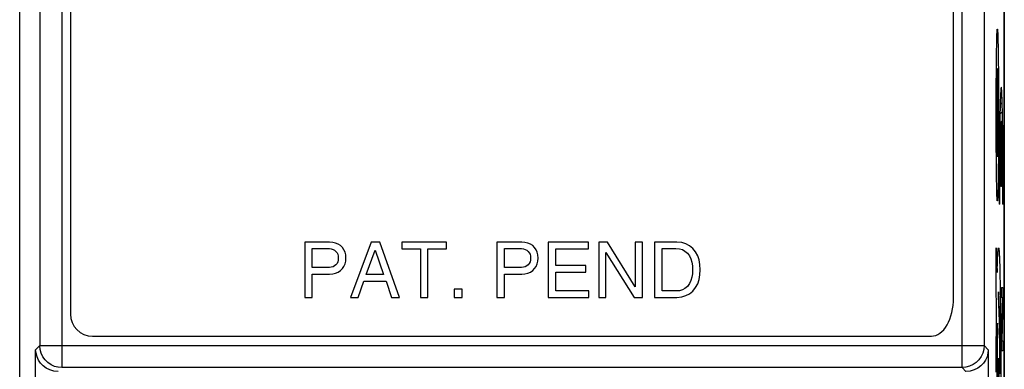
# Model space of a CAD drawing. Units: millimetres. Extents: x 123.1 to 145.4, y 64.4 to 111.4.
# Drawn here: x 123.1 to 145.4, y 80.2 to 88.1 of the extents above; entities that cross this region are included whole.
import ezdxf

# ---------------------------------------------------------------- set-up
doc = ezdxf.new("R2010")
doc.units = ezdxf.units.MM
doc.header["$LTSCALE"] = 16.335
doc.layers.get('0').update_dxf_attribs({"linetype": 'CONTINUOUS'})
for name, color, linetype in [('ASSI', 7, 'CONTINUOUS'), ('RACCORDO', 7, 'CONTINUOUS'), ('SUPERFICI', 7, 'CONTINUOUS')]:
    doc.layers.add(name, color=color, linetype=linetype)

msp = doc.modelspace()

# ---------------------------------------------------------------- linework, layer by layer
at = {"color": 7, "linetype": 'CONTINUOUS'}
for p, q in [((123.099, 66.023), (123.099, 109.822)), ((145.399, 66.023), (145.399, 109.822)), ((145.313, 86.378), (145.344, 86.408)), ((145.305, 86.16), (145.351, 86.206)), ((145.3, 85.945), (145.357, 86.001)), ((145.296, 85.731), (145.322, 85.756)), ((145.322, 85.757), (145.361, 85.795)), ((145.293, 85.518), (145.313, 85.537)), ((145.322, 85.547), (145.336, 85.56)), ((145.344, 85.569), (145.364, 85.588)), ((145.291, 85.305), (145.308, 85.322)), ((145.322, 85.337), (145.336, 85.35)), ((145.35, 85.364), (145.366, 85.381)), ((145.289, 85.093), (145.304, 85.109)), ((145.322, 85.127), (145.336, 85.14)), ((145.353, 85.158), (145.369, 85.173)), ((145.356, 84.95), (145.37, 84.965)), ((145.287, 84.882), (145.302, 84.896)), ((145.322, 84.917), (145.336, 84.93)), ((145.358, 84.742), (145.371, 84.756)), ((145.286, 84.671), (145.3, 84.684)), ((145.322, 84.707), (145.336, 84.72)), ((145.359, 84.534), (145.372, 84.547)), ((145.285, 84.46), (145.299, 84.473)), ((145.322, 84.497), (145.336, 84.51)), ((145.36, 84.324), (145.373, 84.338)), ((145.285, 84.249), (145.298, 84.262)), ((145.36, 84.115), (145.373, 84.128)), ((145.285, 84.039), (145.298, 84.052)), ((145.36, 83.905), (145.373, 83.918)), ((129.554, 83.048), (129.554, 81.798)), ((130.117, 83.048), (129.554, 83.048)), ((131.06, 83.048), (130.59, 81.798)), ((131.252, 83.048), (131.06, 83.048)), ((131.704, 81.798), (131.252, 83.048)), ((132.766, 83.048), (131.751, 83.048)), ((131.751, 83.048), (131.751, 82.899)), ((132.766, 82.899), (132.766, 83.048)), ((134.471, 83.048), (133.908, 83.048)), ((133.908, 83.048), (133.908, 81.798)), ((134.542, 83.043), (134.471, 83.048)), ((134.607, 83.028), (134.542, 83.043)), ((135.98, 83.048), (135.069, 83.048)), ((135.069, 83.048), (135.069, 81.798)), ((135.98, 82.899), (135.98, 83.048)), ((136.413, 83.048), (136.213, 83.048)), ((136.213, 83.048), (136.213, 81.798)), ((137.042, 82.033), (136.413, 83.048)), ((137.206, 83.048), (137.042, 83.048)), ((137.042, 83.048), (137.042, 82.033)), ((137.206, 81.798), (137.206, 83.048)), ((137.985, 83.048), (137.479, 83.048)), ((137.479, 83.048), (137.479, 81.798)), ((138.093, 83.037), (137.985, 83.048)), ((129.723, 82.471), (129.723, 82.904)), ((129.723, 82.904), (130.066, 82.904)), ((130.947, 82.312), (131.149, 82.867)), ((131.149, 82.867), (131.335, 82.312)), ((131.751, 82.899), (132.174, 82.899)), ((132.174, 82.899), (132.174, 81.798)), ((132.343, 82.899), (132.766, 82.899)), ((132.343, 81.798), (132.343, 82.899)), ((134.077, 82.904), (134.42, 82.904)), ((134.077, 82.471), (134.077, 82.904)), ((135.238, 82.899), (135.98, 82.899)), ((135.238, 82.516), (135.238, 82.899)), ((136.377, 82.814), (137.016, 81.798)), ((136.377, 81.798), (136.377, 82.814)), ((137.648, 82.904), (137.963, 82.904)), ((137.648, 81.943), (137.648, 82.904)), ((138.266, 82.738), (138.301, 82.67)), ((130.287, 82.566), (130.262, 82.536)), ((130.311, 82.733), (130.313, 82.687)), ((130.482, 82.617), (130.487, 82.687)), ((134.641, 82.566), (134.616, 82.536)), ((134.665, 82.733), (134.667, 82.687)), ((134.836, 82.617), (134.841, 82.687)), ((135.923, 82.516), (135.238, 82.516)), ((135.923, 82.366), (135.923, 82.516)), ((138.336, 82.513), (138.337, 82.423)), ((130.066, 82.471), (129.723, 82.471)), ((129.723, 81.798), (129.723, 82.326)), ((129.723, 82.326), (130.117, 82.326)), ((130.113, 82.471), (130.066, 82.471)), ((131.335, 82.312), (130.947, 82.312)), ((134.42, 82.471), (134.077, 82.471)), ((134.077, 82.326), (134.471, 82.326)), ((134.077, 81.798), (134.077, 82.326)), ((134.467, 82.471), (134.42, 82.471)), ((135.238, 82.366), (135.923, 82.366)), ((135.238, 81.948), (135.238, 82.366)), ((138.505, 82.307), (138.511, 82.423)), ((130.764, 81.798), (130.895, 82.162)), ((130.895, 82.162), (131.396, 82.162)), ((131.396, 82.162), (131.52, 81.798)), ((133.123, 81.983), (132.942, 81.983)), ((132.942, 81.983), (132.942, 81.798)), ((133.123, 81.798), (133.123, 81.983)), ((135.992, 81.948), (135.238, 81.948)), ((135.992, 81.798), (135.992, 81.948)), ((137.963, 81.943), (137.648, 81.943)), ((138.039, 81.949), (137.963, 81.943)), ((129.554, 81.798), (129.723, 81.798)), ((130.59, 81.798), (130.764, 81.798)), ((131.52, 81.798), (131.704, 81.798)), ((132.174, 81.798), (132.343, 81.798)), ((132.942, 81.798), (133.123, 81.798)), ((133.908, 81.798), (134.077, 81.798)), ((135.069, 81.798), (135.992, 81.798)), ((136.213, 81.798), (136.377, 81.798)), ((137.016, 81.798), (137.206, 81.798)), ((137.479, 81.798), (137.985, 81.798)), ((145.36, 81.671), (145.367, 81.678)), ((145.348, 81.239), (145.355, 81.246)), ((145.338, 80.809), (145.344, 80.815))]:
    msp.add_line(p, q, dxfattribs=at)
at = {"color": 250, "linetype": 'CONTINUOUS'}
for p, q in [((145.228, 87.572), (145.23, 87.644)), ((145.23, 87.644), (145.231, 87.706)), ((145.25, 87.761), (145.252, 87.711)), ((145.252, 87.711), (145.254, 87.65)), ((145.254, 87.65), (145.255, 87.578)), ((145.225, 87.399), (145.226, 87.49)), ((145.226, 87.49), (145.228, 87.572)), ((145.255, 87.578), (145.257, 87.496)), ((145.257, 87.496), (145.259, 87.406)), ((145.221, 87.079), (145.222, 87.193)), ((145.222, 87.193), (145.223, 87.3)), ((145.223, 87.3), (145.225, 87.399)), ((145.259, 87.406), (145.26, 87.308)), ((145.26, 87.308), (145.261, 87.202)), ((145.261, 87.202), (145.263, 87.089)), ((145.22, 86.959), (145.221, 87.079)), ((145.263, 87.089), (145.264, 86.969)), ((145.218, 86.688), (145.219, 86.832)), ((145.219, 86.832), (145.22, 86.959)), ((145.264, 86.969), (145.265, 86.843)), ((145.265, 86.843), (145.266, 86.7)), ((145.216, 86.355), (145.217, 86.524)), ((145.217, 86.524), (145.218, 86.688)), ((145.266, 86.7), (145.267, 86.537)), ((145.267, 86.537), (145.267, 86.368)), ((145.216, 86.181), (145.216, 86.355)), ((145.267, 86.368), (145.268, 86.195)), ((145.216, 86.004), (145.216, 86.181)), ((145.268, 86.195), (145.268, 86.018)), ((145.216, 85.827), (145.216, 86.004)), ((145.268, 86.018), (145.268, 85.841)), ((145.216, 85.65), (145.216, 85.827)), ((145.216, 85.476), (145.216, 85.65)), ((145.268, 85.664), (145.267, 85.49)), ((145.268, 85.841), (145.268, 85.664)), ((145.314, 85.59), (145.316, 85.641)), ((145.322, 84.305), (145.322, 85.765)), ((145.336, 85.765), (145.336, 84.305)), ((145.339, 85.704), (145.341, 85.664)), ((145.341, 85.664), (145.343, 85.616)), ((145.363, 85.619), (145.361, 85.773)), ((145.217, 85.308), (145.216, 85.476)), ((145.267, 85.49), (145.267, 85.321)), ((145.292, 85.455), (145.291, 85.28)), ((145.295, 85.619), (145.292, 85.455)), ((145.309, 85.402), (145.311, 85.471)), ((145.311, 85.471), (145.312, 85.534)), ((145.312, 85.534), (145.314, 85.59)), ((145.343, 85.616), (145.345, 85.563)), ((145.345, 85.563), (145.346, 85.503)), ((145.346, 85.503), (145.348, 85.437)), ((145.348, 85.437), (145.35, 85.366)), ((145.366, 85.455), (145.363, 85.619)), ((145.368, 85.28), (145.366, 85.455)), ((145.218, 85.145), (145.217, 85.308)), ((145.267, 85.321), (145.266, 85.157)), ((145.291, 85.28), (145.289, 85.097)), ((145.305, 85.164), (145.306, 85.249)), ((145.306, 85.249), (145.308, 85.328)), ((145.308, 85.328), (145.309, 85.402)), ((145.35, 85.366), (145.351, 85.289)), ((145.351, 85.289), (145.352, 85.207)), ((145.352, 85.207), (145.354, 85.12)), ((145.369, 85.097), (145.368, 85.28)), ((145.219, 85.001), (145.218, 85.145)), ((145.22, 84.876), (145.219, 85.001)), ((145.265, 85.013), (145.264, 84.886)), ((145.266, 85.157), (145.265, 85.013)), ((145.289, 85.097), (145.287, 84.907)), ((145.302, 84.885), (145.303, 84.982)), ((145.303, 84.982), (145.304, 85.075)), ((145.304, 85.075), (145.305, 85.164)), ((145.354, 85.12), (145.355, 85.029)), ((145.355, 85.029), (145.356, 84.934)), ((145.371, 84.907), (145.369, 85.097)), ((145.221, 84.756), (145.22, 84.876)), ((145.222, 84.643), (145.221, 84.756)), ((145.263, 84.766), (145.262, 84.652)), ((145.264, 84.886), (145.263, 84.766)), ((145.287, 84.907), (145.286, 84.712)), ((145.3, 84.681), (145.301, 84.785)), ((145.301, 84.785), (145.302, 84.885)), ((145.356, 84.934), (145.357, 84.835)), ((145.357, 84.835), (145.358, 84.733)), ((145.372, 84.712), (145.371, 84.907)), ((145.223, 84.537), (145.222, 84.643)), ((145.225, 84.439), (145.223, 84.537)), ((145.26, 84.545), (145.259, 84.446)), ((145.262, 84.652), (145.26, 84.545)), ((145.286, 84.712), (145.285, 84.512)), ((145.298, 84.41), (145.299, 84.574)), ((145.299, 84.574), (145.3, 84.681)), ((145.358, 84.733), (145.358, 84.628)), ((145.358, 84.628), (145.359, 84.465)), ((145.373, 84.512), (145.372, 84.712)), ((145.226, 84.349), (145.225, 84.439)), ((145.228, 84.267), (145.226, 84.349)), ((145.257, 84.355), (145.256, 84.273)), ((145.259, 84.446), (145.257, 84.355)), ((145.285, 84.512), (145.285, 84.31)), ((145.285, 84.31), (145.285, 84.107)), ((145.298, 84.243), (145.298, 84.41)), ((145.336, 84.305), (145.322, 84.305)), ((145.359, 84.465), (145.36, 84.299)), ((145.36, 84.299), (145.36, 84.13)), ((145.373, 84.31), (145.373, 84.512)), ((145.373, 84.107), (145.373, 84.31)), ((145.23, 84.195), (145.228, 84.267)), ((145.232, 84.134), (145.23, 84.195)), ((145.233, 84.083), (145.232, 84.134)), ((145.254, 84.201), (145.252, 84.139)), ((145.256, 84.273), (145.254, 84.201)), ((145.285, 84.107), (145.285, 83.905)), ((145.298, 84.074), (145.298, 84.243)), ((145.298, 83.905), (145.298, 84.074)), ((145.373, 83.905), (145.373, 84.107)), ((145.298, 83.905), (145.285, 83.905)), ((145.373, 83.905), (145.36, 83.905)), ((145.216, 82.922), (145.237, 82.359)), ((145.216, 81.922), (145.216, 82.922)), ((145.237, 82.359), (145.24, 82.455)), ((145.304, 82.084), (145.307, 81.927)), ((145.225, 81.656), (145.216, 81.922)), ((145.307, 81.927), (145.309, 81.759)), ((145.338, 82.022), (145.369, 82.022)), ((145.338, 81.796), (145.338, 82.022)), ((145.369, 82.022), (145.369, 81.768)), ((145.223, 81.502), (145.225, 81.656)), ((145.258, 81.834), (145.28, 81.259)), ((145.284, 81.707), (145.282, 81.763)), ((145.286, 81.643), (145.284, 81.707)), ((145.288, 81.571), (145.286, 81.643)), ((145.309, 81.759), (145.312, 81.581)), ((145.363, 81.79), (145.338, 81.796)), ((145.338, 80.85), (145.363, 81.79)), ((145.369, 81.768), (145.344, 80.815)), ((145.222, 81.343), (145.223, 81.502)), ((145.29, 81.492), (145.288, 81.571)), ((145.291, 81.405), (145.29, 81.492)), ((145.293, 81.312), (145.291, 81.405)), ((145.312, 81.581), (145.314, 81.394)), ((145.219, 81.009), (145.22, 81.179)), ((145.22, 81.179), (145.222, 81.343)), ((145.241, 81.213), (145.24, 81.152)), ((145.249, 80.986), (145.241, 81.213)), ((145.28, 81.259), (145.281, 81.207)), ((145.281, 81.207), (145.283, 81.148)), ((145.295, 81.213), (145.293, 81.312)), ((145.296, 81.107), (145.295, 81.213)), ((145.314, 81.394), (145.315, 81.201)), ((145.315, 81.201), (145.317, 81.002)), ((145.218, 80.834), (145.219, 81.009)), ((145.24, 81.152), (145.238, 80.947)), ((145.249, 80.932), (145.249, 80.986)), ((145.283, 81.148), (145.285, 81.075)), ((145.285, 81.075), (145.286, 80.993)), ((145.286, 80.993), (145.288, 80.903)), ((145.298, 80.939), (145.296, 81.107)), ((145.317, 81.002), (145.318, 80.797)), ((145.217, 80.656), (145.218, 80.834)), ((145.236, 80.755), (145.234, 80.499)), ((145.238, 80.947), (145.236, 80.755)), ((145.245, 80.639), (145.246, 80.73)), ((145.246, 80.73), (145.247, 80.819)), ((145.247, 80.819), (145.249, 80.932)), ((145.288, 80.903), (145.289, 80.805)), ((145.289, 80.805), (145.29, 80.701)), ((145.3, 80.771), (145.298, 80.939)), ((145.301, 80.558), (145.3, 80.771)), ((145.318, 80.797), (145.319, 80.585)), ((145.338, 80.588), (145.338, 80.85)), ((145.344, 80.815), (145.369, 80.815)), ((145.369, 80.815), (145.369, 80.588)), ((145.216, 80.475), (145.217, 80.656)), ((145.243, 80.448), (145.244, 80.544)), ((145.244, 80.544), (145.245, 80.639)), ((145.29, 80.701), (145.291, 80.591)), ((145.291, 80.591), (145.292, 80.478)), ((145.302, 80.333), (145.301, 80.558)), ((145.319, 80.585), (145.32, 80.368)), ((145.369, 80.588), (145.338, 80.588)), ((145.216, 80.293), (145.216, 80.475)), ((145.216, 80.109), (145.216, 80.293)), ((145.234, 80.499), (145.233, 80.202)), ((145.242, 80.2), (145.243, 80.35)), ((145.243, 80.35), (145.243, 80.448)), ((145.292, 80.478), (145.293, 80.362)), ((145.293, 80.362), (145.293, 80.245)), ((145.303, 80.067), (145.302, 80.333)), ((145.32, 80.368), (145.32, 80.176)), ((145.233, 80.202), (145.233, 79.922)), ((145.242, 80.044), (145.242, 80.2)), ((145.293, 80.245), (145.294, 80.102))]:
    msp.add_line(p, q, dxfattribs=at)
for points in [[(145.231, 87.706), (145.233, 87.758), (145.234, 87.78), (145.235, 87.8), (145.236, 87.817), (145.237, 87.828), (145.237, 87.838), (145.238, 87.846), (145.239, 87.853), (145.24, 87.858), (145.24, 87.862), (145.241, 87.864), (145.241, 87.865), (145.242, 87.865)], [(145.242, 87.865), (145.242, 87.865), (145.243, 87.864), (145.243, 87.862), (145.244, 87.859), (145.245, 87.854), (145.245, 87.847), (145.246, 87.839), (145.247, 87.83), (145.247, 87.819), (145.248, 87.802), (145.249, 87.783), (145.25, 87.761)], [(145.361, 85.773), (145.36, 85.845), (145.359, 85.915), (145.357, 85.981), (145.356, 86.044), (145.354, 86.104), (145.353, 86.161), (145.351, 86.214), (145.35, 86.263), (145.348, 86.309), (145.346, 86.351), (145.345, 86.389), (145.343, 86.424), (145.341, 86.454), (145.34, 86.48), (145.338, 86.503), (145.336, 86.521), (145.334, 86.535), (145.333, 86.545), (145.331, 86.551), (145.329, 86.553), (145.327, 86.551), (145.325, 86.545), (145.324, 86.535), (145.322, 86.521), (145.32, 86.503), (145.318, 86.48), (145.317, 86.454), (145.315, 86.424), (145.313, 86.389), (145.312, 86.351), (145.31, 86.309), (145.308, 86.263), (145.307, 86.214), (145.305, 86.161), (145.304, 86.104), (145.302, 86.044), (145.301, 85.981), (145.3, 85.915), (145.298, 85.845), (145.297, 85.773), (145.295, 85.619)], [(145.316, 85.641), (145.318, 85.685), (145.319, 85.704), (145.32, 85.722), (145.321, 85.738), (145.322, 85.753), (145.322, 85.765)], [(145.336, 85.765), (145.337, 85.753), (145.337, 85.738), (145.338, 85.722), (145.339, 85.704)], [(145.242, 83.98), (145.241, 83.98), (145.241, 83.981), (145.24, 83.982), (145.24, 83.986), (145.239, 83.991), (145.238, 83.998), (145.237, 84.006), (145.237, 84.015), (145.236, 84.026), (145.235, 84.042), (145.234, 84.062), (145.233, 84.083)], [(145.252, 84.139), (145.25, 84.087), (145.249, 84.065), (145.249, 84.045), (145.248, 84.028), (145.247, 84.017), (145.246, 84.007), (145.245, 83.999), (145.245, 83.992), (145.244, 83.987), (145.243, 83.983), (145.243, 83.981), (145.242, 83.98), (145.242, 83.98)], [(145.36, 84.13), (145.36, 83.961), (145.36, 83.905)], [(145.24, 82.455), (145.242, 82.541), (145.244, 82.593), (145.246, 82.642), (145.248, 82.687), (145.249, 82.729), (145.251, 82.766), (145.253, 82.799), (145.255, 82.828), (145.257, 82.853), (145.259, 82.874), (145.26, 82.891), (145.262, 82.905), (145.264, 82.915), (145.266, 82.921), (145.268, 82.922), (145.27, 82.92), (145.272, 82.914), (145.274, 82.903), (145.276, 82.889), (145.278, 82.871), (145.279, 82.849), (145.281, 82.823), (145.283, 82.793), (145.285, 82.76), (145.287, 82.722), (145.289, 82.681), (145.29, 82.637), (145.292, 82.589), (145.294, 82.537), (145.295, 82.482), (145.297, 82.424), (145.298, 82.362), (145.3, 82.297), (145.301, 82.229), (145.303, 82.158), (145.304, 82.084)], [(145.282, 81.763), (145.281, 81.788), (145.279, 81.811), (145.278, 81.832), (145.277, 81.851), (145.276, 81.867), (145.275, 81.882), (145.274, 81.894), (145.273, 81.903), (145.272, 81.91), (145.271, 81.916), (145.27, 81.919), (145.269, 81.922), (145.268, 81.922), (145.267, 81.921), (145.266, 81.919), (145.265, 81.914), (145.264, 81.908), (145.263, 81.9), (145.262, 81.891), (145.261, 81.882), (145.26, 81.872), (145.259, 81.861), (145.258, 81.848), (145.258, 81.834)], [(145.32, 80.176), (145.32, 80.009), (145.32, 79.922)]]:
    msp.add_lwpolyline(points, dxfattribs=at)
at = {"color": 7, "linetype": 'CONTINUOUS'}
for points in [[(130.253, 83.028), (130.188, 83.043), (130.117, 83.048)], [(130.487, 82.687), (130.482, 82.757), (130.467, 82.821), (130.443, 82.877), (130.408, 82.927), (130.363, 82.97), (130.311, 83.004), (130.253, 83.028)], [(134.761, 82.927), (134.717, 82.97), (134.665, 83.004), (134.607, 83.028)], [(138.454, 82.741), (138.406, 82.829), (138.345, 82.905), (138.272, 82.966), (138.188, 83.01), (138.093, 83.037)], [(130.066, 82.904), (130.113, 82.903), (130.156, 82.897), (130.195, 82.884), (130.231, 82.864), (130.262, 82.839), (130.287, 82.808), (130.303, 82.773), (130.311, 82.733)], [(134.42, 82.904), (134.467, 82.903), (134.51, 82.897), (134.549, 82.884), (134.585, 82.864), (134.616, 82.839), (134.641, 82.808), (134.657, 82.773), (134.665, 82.733)], [(134.841, 82.687), (134.836, 82.757), (134.821, 82.821), (134.797, 82.877), (134.761, 82.927)], [(137.963, 82.904), (138.039, 82.898), (138.107, 82.879), (138.167, 82.846), (138.221, 82.799), (138.266, 82.738)], [(138.511, 82.423), (138.505, 82.54), (138.486, 82.646), (138.454, 82.741)], [(130.262, 82.536), (130.231, 82.51), (130.195, 82.491), (130.156, 82.478), (130.113, 82.471)], [(130.313, 82.687), (130.311, 82.642), (130.303, 82.602), (130.287, 82.566)], [(130.408, 82.448), (130.443, 82.498), (130.467, 82.554), (130.482, 82.617)], [(134.616, 82.536), (134.585, 82.51), (134.549, 82.491), (134.51, 82.478), (134.467, 82.471)], [(134.667, 82.687), (134.665, 82.642), (134.657, 82.602), (134.641, 82.566)], [(134.761, 82.448), (134.797, 82.498), (134.821, 82.554), (134.836, 82.617)], [(138.301, 82.67), (138.323, 82.595), (138.336, 82.513)], [(130.117, 82.326), (130.188, 82.332), (130.253, 82.347), (130.311, 82.371), (130.363, 82.404), (130.408, 82.448)], [(134.471, 82.326), (134.542, 82.332), (134.607, 82.347), (134.665, 82.371), (134.717, 82.404), (134.761, 82.448)], [(138.337, 82.423), (138.336, 82.334), (138.324, 82.252), (138.301, 82.178), (138.266, 82.109)], [(138.272, 81.881), (138.345, 81.942), (138.406, 82.018), (138.454, 82.106), (138.486, 82.201), (138.505, 82.307)], [(138.266, 82.109), (138.221, 82.048), (138.167, 82.001), (138.107, 81.968), (138.039, 81.949)], [(137.985, 81.798), (138.093, 81.81), (138.188, 81.837), (138.272, 81.881)]]:
    msp.add_lwpolyline(points, dxfattribs=at)
at = {"color": 250, "linetype": 'CONTINUOUS'}
for centre in [(145.242, 86.237), (145.242, 85.608), (145.242, 84.979)]:
    msp.add_ellipse(centre, major_axis=(0, 0.735), ratio=0.017455, start_param=-1.570796, end_param=1.570796, dxfattribs=at)
msp.add_ellipse((145.268, 79.922), major_axis=(0, 0.5), ratio=0.017455, dxfattribs=at)
at = {"layer": 'ASSI', "color": 7, "linetype": 'CONTINUOUS'}
for p, q in [((123.099, 71.803), (123.099, 104.042)), ((145.399, 104.042), (145.399, 71.803)), ((124.249, 94.422), (124.249, 81.422)), ((144.249, 81.788), (144.249, 94.422)), ((129.554, 83.048), (129.554, 81.798)), ((130.117, 83.048), (129.554, 83.048)), ((131.06, 83.048), (130.59, 81.798)), ((131.252, 83.048), (131.06, 83.048)), ((131.704, 81.798), (131.252, 83.048)), ((132.766, 83.048), (131.751, 83.048)), ((131.751, 83.048), (131.751, 82.899)), ((132.766, 82.899), (132.766, 83.048)), ((134.471, 83.048), (133.908, 83.048)), ((133.908, 83.048), (133.908, 81.798)), ((134.542, 83.043), (134.471, 83.048)), ((134.607, 83.028), (134.542, 83.043)), ((135.98, 83.048), (135.069, 83.048)), ((135.069, 83.048), (135.069, 81.798)), ((135.98, 82.899), (135.98, 83.048)), ((136.413, 83.048), (136.213, 83.048)), ((136.213, 83.048), (136.213, 81.798)), ((137.042, 82.033), (136.413, 83.048)), ((137.206, 83.048), (137.042, 83.048)), ((137.042, 83.048), (137.042, 82.033)), ((137.206, 81.798), (137.206, 83.048)), ((137.985, 83.048), (137.479, 83.048)), ((137.479, 83.048), (137.479, 81.798)), ((138.093, 83.037), (137.985, 83.048)), ((129.723, 82.471), (129.723, 82.904)), ((129.723, 82.904), (130.066, 82.904)), ((130.947, 82.312), (131.149, 82.867)), ((131.149, 82.867), (131.335, 82.312)), ((131.751, 82.899), (132.174, 82.899)), ((132.174, 82.899), (132.174, 81.798)), ((132.343, 82.899), (132.766, 82.899)), ((132.343, 81.798), (132.343, 82.899)), ((134.077, 82.904), (134.42, 82.904)), ((134.077, 82.471), (134.077, 82.904)), ((135.238, 82.899), (135.98, 82.899)), ((135.238, 82.516), (135.238, 82.899)), ((136.377, 82.814), (137.016, 81.798)), ((136.377, 81.798), (136.377, 82.814)), ((137.648, 82.904), (137.963, 82.904)), ((137.648, 81.943), (137.648, 82.904)), ((138.266, 82.738), (138.301, 82.67)), ((130.287, 82.566), (130.262, 82.536)), ((130.311, 82.733), (130.313, 82.687)), ((130.482, 82.617), (130.487, 82.687)), ((134.641, 82.566), (134.616, 82.536)), ((134.665, 82.733), (134.667, 82.687)), ((134.836, 82.617), (134.841, 82.687)), ((135.923, 82.516), (135.238, 82.516)), ((135.923, 82.366), (135.923, 82.516)), ((138.336, 82.513), (138.337, 82.423)), ((130.066, 82.471), (129.723, 82.471)), ((129.723, 81.798), (129.723, 82.326)), ((129.723, 82.326), (130.117, 82.326)), ((130.113, 82.471), (130.066, 82.471)), ((131.335, 82.312), (130.947, 82.312)), ((134.42, 82.471), (134.077, 82.471)), ((134.077, 82.326), (134.471, 82.326)), ((134.077, 81.798), (134.077, 82.326)), ((134.467, 82.471), (134.42, 82.471)), ((135.238, 82.366), (135.923, 82.366)), ((135.238, 81.948), (135.238, 82.366)), ((138.505, 82.307), (138.511, 82.423)), ((130.764, 81.798), (130.895, 82.162)), ((130.895, 82.162), (131.396, 82.162)), ((131.396, 82.162), (131.52, 81.798)), ((133.123, 81.983), (132.942, 81.983)), ((132.942, 81.983), (132.942, 81.798)), ((133.123, 81.798), (133.123, 81.983)), ((135.992, 81.948), (135.238, 81.948)), ((135.992, 81.798), (135.992, 81.948)), ((137.963, 81.943), (137.648, 81.943)), ((138.039, 81.949), (137.963, 81.943)), ((129.554, 81.798), (129.723, 81.798)), ((130.59, 81.798), (130.764, 81.798)), ((131.52, 81.798), (131.704, 81.798)), ((132.174, 81.798), (132.343, 81.798)), ((132.942, 81.798), (133.123, 81.798)), ((133.908, 81.798), (134.077, 81.798)), ((135.069, 81.798), (135.992, 81.798)), ((136.213, 81.798), (136.377, 81.798)), ((137.016, 81.798), (137.206, 81.798)), ((137.479, 81.798), (137.985, 81.798)), ((124.749, 80.922), (143.749, 80.922)), ((123.469, 80.533), (123.46, 80.614))]:
    msp.add_line(p, q, dxfattribs=at)
at = {"layer": 'ASSI', "color": 250, "linetype": 'CONTINUOUS'}
for p, q in [((124.056, 95.635), (124.056, 80.21)), ((144.441, 80.21), (144.441, 95.635)), ((123.556, 95.135), (123.556, 80.71)), ((144.941, 95.135), (144.941, 80.71)), ((123.556, 80.71), (123.46, 80.614)), ((123.46, 71.929), (123.46, 80.614)), ((123.556, 80.701), (123.556, 80.71)), ((123.556, 80.71), (144.941, 80.71)), ((145.037, 80.614), (144.941, 80.71)), ((145.037, 80.614), (145.037, 71.929)), ((144.441, 80.21), (124.056, 80.21)), ((144.529, 80.122), (144.441, 80.21))]:
    msp.add_line(p, q, dxfattribs=at)
at = {"layer": 'ASSI', "color": 7, "linetype": 'CONTINUOUS'}
for points in [[(130.253, 83.028), (130.188, 83.043), (130.117, 83.048)], [(130.487, 82.687), (130.482, 82.757), (130.467, 82.821), (130.443, 82.877), (130.408, 82.927), (130.363, 82.97), (130.311, 83.004), (130.253, 83.028)], [(134.761, 82.927), (134.717, 82.97), (134.665, 83.004), (134.607, 83.028)], [(138.454, 82.741), (138.406, 82.829), (138.345, 82.905), (138.272, 82.966), (138.188, 83.01), (138.093, 83.037)], [(130.066, 82.904), (130.113, 82.903), (130.156, 82.897), (130.195, 82.884), (130.231, 82.864), (130.262, 82.839), (130.287, 82.808), (130.303, 82.773), (130.311, 82.733)], [(134.42, 82.904), (134.467, 82.903), (134.51, 82.897), (134.549, 82.884), (134.585, 82.864), (134.616, 82.839), (134.641, 82.808), (134.657, 82.773), (134.665, 82.733)], [(134.841, 82.687), (134.836, 82.757), (134.821, 82.821), (134.797, 82.877), (134.761, 82.927)], [(137.963, 82.904), (138.039, 82.898), (138.107, 82.879), (138.167, 82.846), (138.221, 82.799), (138.266, 82.738)], [(138.511, 82.423), (138.505, 82.54), (138.486, 82.646), (138.454, 82.741)], [(130.262, 82.536), (130.231, 82.51), (130.195, 82.491), (130.156, 82.478), (130.113, 82.471)], [(130.313, 82.687), (130.311, 82.642), (130.303, 82.602), (130.287, 82.566)], [(130.408, 82.448), (130.443, 82.498), (130.467, 82.554), (130.482, 82.617)], [(134.616, 82.536), (134.585, 82.51), (134.549, 82.491), (134.51, 82.478), (134.467, 82.471)], [(134.667, 82.687), (134.665, 82.642), (134.657, 82.602), (134.641, 82.566)], [(134.761, 82.448), (134.797, 82.498), (134.821, 82.554), (134.836, 82.617)], [(138.301, 82.67), (138.323, 82.595), (138.336, 82.513)], [(130.117, 82.326), (130.188, 82.332), (130.253, 82.347), (130.311, 82.371), (130.363, 82.404), (130.408, 82.448)], [(134.471, 82.326), (134.542, 82.332), (134.607, 82.347), (134.665, 82.371), (134.717, 82.404), (134.761, 82.448)], [(138.337, 82.423), (138.336, 82.334), (138.324, 82.252), (138.301, 82.178), (138.266, 82.109)], [(138.272, 81.881), (138.345, 81.942), (138.406, 82.018), (138.454, 82.106), (138.486, 82.201), (138.505, 82.307)], [(138.266, 82.109), (138.221, 82.048), (138.167, 82.001), (138.107, 81.968), (138.039, 81.949)], [(137.985, 81.798), (138.093, 81.81), (138.188, 81.837), (138.272, 81.881)], [(123.969, 80.122), (123.872, 80.132), (123.781, 80.158), (123.7, 80.199), (123.63, 80.251), (123.572, 80.31), (123.526, 80.378), (123.491, 80.454), (123.469, 80.533)], [(123.964, 80.218), (123.89, 80.238), (123.811, 80.274), (123.739, 80.323), (123.676, 80.385), (123.625, 80.457), (123.587, 80.537), (123.564, 80.622), (123.556, 80.701)], [(145.037, 80.614), (145.029, 80.533), (145.007, 80.454), (144.972, 80.379), (144.926, 80.311), (144.868, 80.251), (144.798, 80.199), (144.717, 80.158), (144.626, 80.132), (144.529, 80.122)]]:
    msp.add_lwpolyline(points, dxfattribs=at)
at = {"layer": 'ASSI', "color": 250, "linetype": 'CONTINUOUS'}
for points in [[(144.941, 80.71), (144.934, 80.623), (144.911, 80.539), (144.874, 80.46), (144.824, 80.388), (144.763, 80.327), (144.691, 80.277), (144.612, 80.24), (144.528, 80.217), (144.441, 80.21)], [(124.056, 80.21), (123.972, 80.217), (123.964, 80.218)]]:
    msp.add_lwpolyline(points, dxfattribs=at)
at = {"layer": 'ASSI', "color": 7, "linetype": 'CONTINUOUS'}
msp.add_arc((124.749, 81.422), 0.5, 180, 270, dxfattribs=at)
msp.add_ellipse((143.749, 81.788), major_axis=(0, 0.866), ratio=0.577524, start_param=-3.141593, end_param=-1.570796, dxfattribs=at)
at = {"layer": 'RACCORDO', "color": 250, "linetype": 'CONTINUOUS'}
for p, q in [((124.056, 95.635), (124.056, 80.21)), ((144.441, 80.21), (144.441, 95.635)), ((123.556, 95.135), (123.556, 80.71)), ((144.941, 95.135), (144.941, 80.71)), ((123.556, 80.71), (123.46, 80.614)), ((123.46, 71.929), (123.46, 80.614)), ((123.556, 80.701), (123.556, 80.71)), ((123.556, 80.71), (144.941, 80.71)), ((145.037, 80.614), (144.941, 80.71)), ((145.037, 80.614), (145.037, 71.929)), ((144.441, 80.21), (124.056, 80.21)), ((144.529, 80.122), (144.441, 80.21))]:
    msp.add_line(p, q, dxfattribs=at)
at = {"layer": 'RACCORDO', "color": 7, "linetype": 'CONTINUOUS'}
msp.add_line((123.469, 80.533), (123.46, 80.614), dxfattribs=at)
for points in [[(123.969, 80.122), (123.872, 80.132), (123.781, 80.158), (123.7, 80.199), (123.63, 80.251), (123.572, 80.31), (123.526, 80.378), (123.491, 80.454), (123.469, 80.533)], [(123.964, 80.218), (123.89, 80.238), (123.811, 80.274), (123.739, 80.323), (123.676, 80.385), (123.625, 80.457), (123.587, 80.537), (123.564, 80.622), (123.556, 80.701)], [(145.037, 80.614), (145.029, 80.533), (145.007, 80.454), (144.972, 80.379), (144.926, 80.311), (144.868, 80.251), (144.798, 80.199), (144.717, 80.158), (144.626, 80.132), (144.529, 80.122)]]:
    msp.add_lwpolyline(points, dxfattribs=at)
at = {"layer": 'RACCORDO', "color": 250, "linetype": 'CONTINUOUS'}
for points in [[(144.941, 80.71), (144.934, 80.623), (144.911, 80.539), (144.874, 80.46), (144.824, 80.388), (144.763, 80.327), (144.691, 80.277), (144.612, 80.24), (144.528, 80.217), (144.441, 80.21)], [(124.056, 80.21), (123.972, 80.217), (123.964, 80.218)]]:
    msp.add_lwpolyline(points, dxfattribs=at)
at = {"layer": 'SUPERFICI', "color": 7, "linetype": 'CONTINUOUS'}
for p, q in [((123.099, 71.803), (123.099, 104.042)), ((145.399, 104.042), (145.399, 71.803))]:
    msp.add_line(p, q, dxfattribs=at)

doc.saveas('drawing.dxf')
